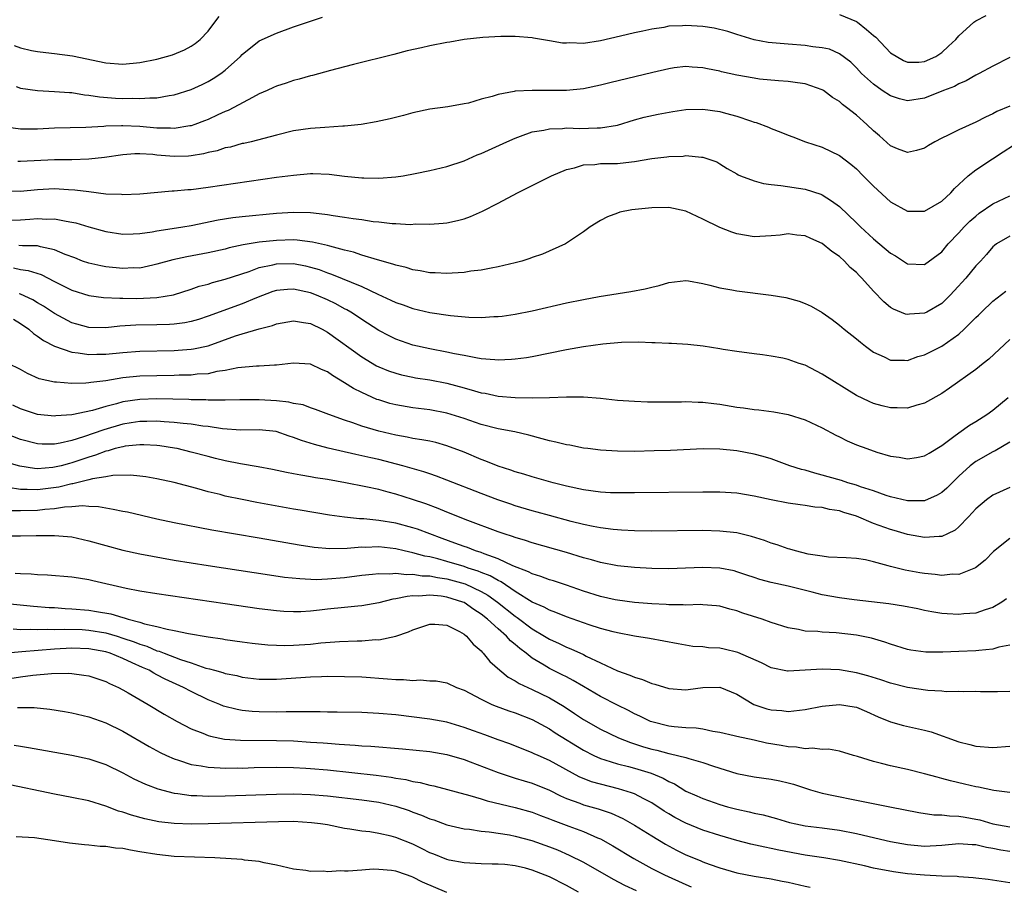
# Model space of a CAD drawing. Units: inches. Extents: x 2586000 to 2589000, y 1500000 to 1503000.
# Drawn here: x 2586423 to 2586538, y 1502732 to 1502833 of the extents above; entities that cross this region are included whole.
import ezdxf

# ---------------------------------------------------------------- set-up
doc = ezdxf.new("R2010")
doc.units = ezdxf.units.IN
doc.header["$MEASUREMENT"] = 0
doc.layers.add('LD25861500_2ft', color=61, linetype='Continuous')

msp = doc.modelspace()

# ---------------------------------------------------------------- linework, layer by layer
at = {"layer": 'LD25861500_2ft'}
for points, elevation in [([(2586422.27, 1502830.27), (2586423, 1502830), (2586424.3, 1502829.7), (2586425, 1502829.57), (2586426.63, 1502829.37), (2586427, 1502829.34), (2586429.08, 1502829.08), (2586433, 1502828.24), (2586435, 1502828.09), (2586437, 1502828.28), (2586439, 1502828.69), (2586440.81, 1502829.19), (2586442.24, 1502829.76), (2586443, 1502830.2), (2586443.48, 1502830.52), (2586444.05, 1502831), (2586445, 1502831.97), (2586445.8, 1502833), (2586446.3, 1502833.7)], 8732), ([(2586422.51, 1502825.49), (2586423, 1502825.29), (2586424.99, 1502824.99), (2586427, 1502824.9), (2586428.76, 1502824.76), (2586429, 1502824.75), (2586430.51, 1502824.51), (2586431, 1502824.46), (2586432.26, 1502824.26), (2586434.12, 1502824.12), (2586435, 1502824.07), (2586436.09, 1502824.09), (2586437, 1502824.05), (2586438.16, 1502824.16), (2586439, 1502824.16), (2586440.42, 1502824.42), (2586441, 1502824.49), (2586443, 1502825.11), (2586444.28, 1502825.72), (2586445, 1502826.07), (2586445.59, 1502826.41), (2586446.49, 1502827), (2586447, 1502827.4), (2586448.81, 1502829), (2586449, 1502829.21), (2586451, 1502830.82), (2586453, 1502831.74), (2586455, 1502832.46), (2586458.39, 1502833.61)], 8734), ([(2586519, 1502833.93), (2586521, 1502833.09), (2586521.13, 1502833), (2586522.17, 1502832.17), (2586523, 1502831.47), (2586523.27, 1502831.27), (2586525, 1502829.43), (2586526.51, 1502828.51), (2586527, 1502828.31), (2586528.33, 1502828.33), (2586529, 1502828.39), (2586530.32, 1502829), (2586531, 1502829.45), (2586531.81, 1502830.19), (2586532.66, 1502831), (2586533, 1502831.42), (2586534.76, 1502833), (2586534.89, 1502833.11), (2586535, 1502833.17), (2586536.22, 1502833.78)], 8734), ([(2586539, 1502828.86), (2586537, 1502827.87), (2586535.39, 1502827), (2586535, 1502826.8), (2586533.87, 1502826.13), (2586533, 1502825.78), (2586532.51, 1502825.49), (2586531.22, 1502825), (2586529, 1502824.11), (2586527, 1502823.8), (2586526.04, 1502824.04), (2586525, 1502824.36), (2586524.03, 1502825), (2586523, 1502825.73), (2586521.59, 1502827), (2586521, 1502827.65), (2586520.33, 1502828.33), (2586519, 1502829.29), (2586517.83, 1502829.84), (2586517, 1502830.02), (2586515.88, 1502830.12), (2586515, 1502830.29), (2586513, 1502830.42), (2586510.64, 1502830.64), (2586509, 1502830.96), (2586507, 1502831.56), (2586505.92, 1502831.92), (2586504.31, 1502832.31), (2586503, 1502832.52), (2586501, 1502832.63), (2586500.6, 1502832.6), (2586499, 1502832.53), (2586498.41, 1502832.41), (2586497, 1502832.21), (2586495.97, 1502831.97), (2586495, 1502831.77), (2586493.36, 1502831.36), (2586491, 1502830.81), (2586489, 1502830.53), (2586487.41, 1502830.59), (2586487, 1502830.55), (2586486.55, 1502830.55), (2586485, 1502830.84), (2586483.14, 1502831.14), (2586483, 1502831.17), (2586481, 1502831.32), (2586479.33, 1502831.33), (2586477.21, 1502831.21), (2586475, 1502830.98), (2586473.33, 1502830.67), (2586473, 1502830.64), (2586471, 1502830.26), (2586470.02, 1502830.02), (2586468.34, 1502829.66), (2586466.76, 1502829.24), (2586462.05, 1502828.05), (2586461, 1502827.77), (2586459.36, 1502827.36), (2586457.23, 1502826.77), (2586457, 1502826.72), (2586455.67, 1502826.33), (2586455, 1502826.18), (2586454.13, 1502825.87), (2586453, 1502825.53), (2586452.65, 1502825.35), (2586451.91, 1502825), (2586451, 1502824.6), (2586450.19, 1502824.19), (2586448.01, 1502823), (2586447.34, 1502822.66), (2586447, 1502822.52), (2586446.14, 1502822.14), (2586445, 1502821.6), (2586444.57, 1502821.43), (2586443.45, 1502821), (2586443, 1502820.85), (2586442.84, 1502820.84), (2586441, 1502820.53), (2586440.57, 1502820.57), (2586439, 1502820.59), (2586437, 1502820.78), (2586435, 1502820.87), (2586434.86, 1502820.86), (2586433, 1502820.81), (2586432.78, 1502820.78), (2586430.66, 1502820.66), (2586427, 1502820.59), (2586425, 1502820.48), (2586423, 1502820.45), (2586421, 1502820.75)], 8736), ([(2586539, 1502823.17), (2586537.48, 1502822.52), (2586537, 1502822.27), (2586536.13, 1502821.87), (2586535, 1502821.27), (2586533, 1502820.38), (2586531.77, 1502819.77), (2586531, 1502819.42), (2586530.19, 1502819), (2586529.44, 1502818.56), (2586529, 1502818.24), (2586528.04, 1502817.96), (2586527, 1502817.72), (2586525.83, 1502818.17), (2586525, 1502818.52), (2586523.69, 1502819.69), (2586523, 1502820.27), (2586522.24, 1502821), (2586521, 1502822.09), (2586519.85, 1502823), (2586519.36, 1502823.36), (2586519, 1502823.7), (2586518.18, 1502824.18), (2586517.16, 1502825), (2586517, 1502825.1), (2586515, 1502825.79), (2586514.09, 1502825.91), (2586513, 1502826.07), (2586511.87, 1502826.13), (2586509.65, 1502826.35), (2586509, 1502826.43), (2586507, 1502826.79), (2586505.2, 1502827.2), (2586505, 1502827.27), (2586503.53, 1502827.53), (2586503, 1502827.68), (2586501.75, 1502827.75), (2586501, 1502827.81), (2586499.65, 1502827.65), (2586499, 1502827.56), (2586497.13, 1502827.13), (2586492.09, 1502825.91), (2586491, 1502825.61), (2586489, 1502825.2), (2586487, 1502825), (2586484.99, 1502824.99), (2586482.99, 1502825.01), (2586481, 1502824.91), (2586480.88, 1502824.88), (2586479, 1502824.54), (2586478.31, 1502824.31), (2586477, 1502823.97), (2586475.53, 1502823.53), (2586475, 1502823.42), (2586473.1, 1502823.1), (2586471, 1502822.81), (2586469, 1502822.38), (2586467.92, 1502822.08), (2586466.32, 1502821.68), (2586464.69, 1502821.31), (2586462.92, 1502821), (2586461, 1502820.8), (2586460.8, 1502820.8), (2586458.67, 1502820.67), (2586457, 1502820.55), (2586455, 1502820.26), (2586453, 1502819.77), (2586450.03, 1502819), (2586449.2, 1502818.8), (2586449, 1502818.77), (2586447.63, 1502818.37), (2586447, 1502818.26), (2586446.06, 1502817.94), (2586445, 1502817.72), (2586444.44, 1502817.56), (2586443, 1502817.34), (2586442.69, 1502817.31), (2586441, 1502817.27), (2586439, 1502817.43), (2586438.51, 1502817.49), (2586437, 1502817.57), (2586436.42, 1502817.58), (2586435, 1502817.47), (2586432.85, 1502817.15), (2586431, 1502816.93), (2586429, 1502816.88), (2586427, 1502816.87), (2586423, 1502816.69), (2586422.69, 1502816.69)], 8738), ([(2586421, 1502813.22), (2586423, 1502813.2), (2586425, 1502813.4), (2586427, 1502813.49), (2586428.61, 1502813.39), (2586429.37, 1502813.36), (2586431, 1502813.14), (2586433, 1502812.9), (2586434.83, 1502812.83), (2586435, 1502812.8), (2586437, 1502812.9), (2586440.78, 1502813.22), (2586441, 1502813.22), (2586442.62, 1502813.38), (2586443, 1502813.39), (2586445, 1502813.65), (2586453, 1502814.82), (2586455, 1502815.09), (2586457, 1502815.26), (2586457.26, 1502815.26), (2586459.19, 1502815.19), (2586461, 1502814.97), (2586463, 1502814.77), (2586463.24, 1502814.76), (2586465, 1502814.72), (2586467, 1502814.86), (2586467.87, 1502815), (2586469.26, 1502815.26), (2586471, 1502815.62), (2586473, 1502816.09), (2586475, 1502816.77), (2586476.55, 1502817.45), (2586477, 1502817.63), (2586480.01, 1502819), (2586481, 1502819.43), (2586481.63, 1502819.63), (2586483, 1502820.14), (2586484.35, 1502820.35), (2586485, 1502820.52), (2586486.55, 1502820.55), (2586487, 1502820.61), (2586488.56, 1502820.56), (2586490.61, 1502820.61), (2586491, 1502820.61), (2586493, 1502820.95), (2586495, 1502821.56), (2586496.13, 1502821.87), (2586497.77, 1502822.23), (2586499.46, 1502822.54), (2586501, 1502822.76), (2586503, 1502822.83), (2586505, 1502822.55), (2586505.65, 1502822.35), (2586507, 1502821.98), (2586508.57, 1502821.43), (2586509, 1502821.3), (2586509.25, 1502821.25), (2586510.69, 1502820.69), (2586511, 1502820.55), (2586512.13, 1502820.13), (2586513, 1502819.76), (2586513.55, 1502819.55), (2586515.04, 1502819), (2586517, 1502818.35), (2586519, 1502817.37), (2586520.36, 1502816.36), (2586521, 1502815.81), (2586521.81, 1502815), (2586523, 1502813.78), (2586525, 1502811.93), (2586527, 1502810.85), (2586529, 1502810.86), (2586531, 1502812.03), (2586532.06, 1502813), (2586532.5, 1502813.5), (2586534.11, 1502815), (2586535, 1502815.69), (2586536.95, 1502817), (2586538.19, 1502817.81), (2586539.42, 1502818.58)], 8740), ([(2586421, 1502809.81), (2586423, 1502809.84), (2586424.09, 1502809.91), (2586425, 1502810), (2586426.07, 1502809.93), (2586427, 1502809.94), (2586428.34, 1502809.66), (2586429, 1502809.57), (2586429.47, 1502809.47), (2586431, 1502809.01), (2586433, 1502808.46), (2586435, 1502808.17), (2586436.19, 1502808.19), (2586437, 1502808.25), (2586438.42, 1502808.42), (2586439, 1502808.53), (2586440.8, 1502808.8), (2586442.02, 1502809), (2586443, 1502809.17), (2586446.18, 1502809.82), (2586447.91, 1502810.09), (2586449, 1502810.21), (2586453, 1502810.62), (2586455, 1502810.75), (2586457, 1502810.7), (2586457.35, 1502810.65), (2586459, 1502810.47), (2586459.65, 1502810.35), (2586461, 1502810.16), (2586462.01, 1502809.99), (2586463, 1502809.86), (2586464.35, 1502809.65), (2586465, 1502809.6), (2586466.59, 1502809.41), (2586467, 1502809.41), (2586468.7, 1502809.3), (2586469.35, 1502809.35), (2586471, 1502809.33), (2586472.55, 1502809.45), (2586473, 1502809.5), (2586474.24, 1502809.76), (2586475, 1502809.96), (2586475.77, 1502810.23), (2586477.16, 1502810.84), (2586479, 1502811.79), (2586481.28, 1502813), (2586485.26, 1502815), (2586487, 1502815.74), (2586487.95, 1502815.95), (2586489, 1502816.28), (2586490.33, 1502816.33), (2586491, 1502816.43), (2586492.44, 1502816.44), (2586493, 1502816.46), (2586494.63, 1502816.63), (2586495, 1502816.66), (2586497, 1502817.02), (2586498.78, 1502817.22), (2586499, 1502817.27), (2586500.7, 1502817.3), (2586501, 1502817.36), (2586502.82, 1502817.18), (2586503, 1502817.19), (2586504.62, 1502816.62), (2586505, 1502816.42), (2586505.85, 1502815.85), (2586507, 1502815.22), (2586507.13, 1502815.13), (2586507.42, 1502815), (2586509, 1502814.4), (2586510.09, 1502814.09), (2586511, 1502813.97), (2586512.12, 1502813.88), (2586515, 1502813.44), (2586516.83, 1502812.83), (2586517, 1502812.75), (2586518.07, 1502812.07), (2586519, 1502811.38), (2586521, 1502809.49), (2586521.49, 1502809), (2586523, 1502807.59), (2586525, 1502805.91), (2586525.6, 1502805.6), (2586527, 1502804.66), (2586529, 1502804.6), (2586531, 1502806.08), (2586531.77, 1502807), (2586533, 1502808.29), (2586533.63, 1502809), (2586534.31, 1502809.69), (2586535, 1502810.28), (2586535.4, 1502810.6), (2586537, 1502811.7), (2586539, 1502812.66)], 8742), ([(2586539, 1502807.9), (2586537.43, 1502807), (2586537.18, 1502806.82), (2586537, 1502806.67), (2586536.25, 1502805.75), (2586535.55, 1502805), (2586535, 1502804.45), (2586533.81, 1502803), (2586532.48, 1502801.52), (2586531.99, 1502801), (2586531, 1502800.03), (2586529.24, 1502799), (2586529, 1502798.88), (2586527.24, 1502798.76), (2586527, 1502798.72), (2586526.77, 1502798.77), (2586525.35, 1502799.35), (2586525, 1502799.57), (2586524.2, 1502800.2), (2586523, 1502801.47), (2586521.65, 1502803), (2586521.31, 1502803.31), (2586521, 1502803.64), (2586520.26, 1502804.26), (2586519.59, 1502805), (2586519, 1502805.52), (2586518.11, 1502806.11), (2586517, 1502807.07), (2586515.64, 1502807.64), (2586515, 1502807.96), (2586514.02, 1502808.02), (2586513, 1502808.18), (2586512.05, 1502808.05), (2586511, 1502807.95), (2586509, 1502807.85), (2586507, 1502808.19), (2586506.4, 1502808.4), (2586505, 1502808.95), (2586503, 1502809.91), (2586501, 1502810.86), (2586499, 1502811.3), (2586497, 1502811.25), (2586495.05, 1502811.05), (2586494.68, 1502811), (2586493.28, 1502810.72), (2586493, 1502810.63), (2586491.81, 1502810.19), (2586491, 1502809.76), (2586489.78, 1502809), (2586489, 1502808.42), (2586486.89, 1502807), (2586484.18, 1502805.82), (2586483, 1502805.42), (2586482.71, 1502805.29), (2586481.79, 1502805), (2586481, 1502804.79), (2586479, 1502804.31), (2586478.17, 1502804.17), (2586477, 1502803.94), (2586475.8, 1502803.8), (2586475, 1502803.67), (2586473.59, 1502803.59), (2586473, 1502803.53), (2586471.61, 1502803.61), (2586471, 1502803.61), (2586469.85, 1502803.85), (2586469, 1502803.97), (2586468.23, 1502804.23), (2586467, 1502804.51), (2586466.65, 1502804.65), (2586464.86, 1502805.14), (2586463, 1502805.7), (2586462.04, 1502806.04), (2586461, 1502806.28), (2586459.27, 1502806.73), (2586459, 1502806.82), (2586457.23, 1502807.23), (2586455.45, 1502807.45), (2586455, 1502807.47), (2586453, 1502807.42), (2586451, 1502807.2), (2586449.1, 1502806.9), (2586447.45, 1502806.55), (2586447, 1502806.41), (2586445, 1502805.95), (2586442.49, 1502805.51), (2586440.85, 1502805.15), (2586439, 1502804.62), (2586438.53, 1502804.53), (2586437, 1502804.18), (2586436.19, 1502804.19), (2586435, 1502804.12), (2586433, 1502804.32), (2586432.42, 1502804.42), (2586431, 1502804.74), (2586430.28, 1502805), (2586429.36, 1502805.36), (2586428.23, 1502805.77), (2586427, 1502806.31), (2586425.34, 1502806.66), (2586425, 1502806.77), (2586423.22, 1502806.78), (2586422.82, 1502806.82)], 8744), ([(2586422.19, 1502804.19), (2586423, 1502804), (2586423.89, 1502803.89), (2586425.41, 1502803.41), (2586427, 1502802.62), (2586429, 1502801.58), (2586431, 1502800.95), (2586432.73, 1502800.73), (2586434.64, 1502800.64), (2586435, 1502800.65), (2586436.62, 1502800.62), (2586439, 1502800.71), (2586440.95, 1502801.05), (2586443, 1502801.7), (2586443.96, 1502802.04), (2586445, 1502802.3), (2586445.52, 1502802.48), (2586447, 1502802.87), (2586449.79, 1502803.79), (2586451, 1502804.24), (2586452.57, 1502804.57), (2586453, 1502804.69), (2586455, 1502804.7), (2586456.42, 1502804.42), (2586457, 1502804.29), (2586458, 1502804), (2586459, 1502803.62), (2586459.47, 1502803.47), (2586463, 1502802), (2586464.88, 1502801.12), (2586466.43, 1502800.43), (2586467, 1502800.13), (2586467.85, 1502799.85), (2586469, 1502799.42), (2586471, 1502798.95), (2586473.4, 1502798.6), (2586475.58, 1502798.42), (2586477, 1502798.39), (2586478.48, 1502798.48), (2586479, 1502798.48), (2586479.46, 1502798.54), (2586481, 1502798.76), (2586483, 1502799.18), (2586487, 1502800.09), (2586489, 1502800.5), (2586490.84, 1502800.84), (2586494.56, 1502801.44), (2586496.24, 1502801.76), (2586497, 1502801.95), (2586497.86, 1502802.14), (2586499, 1502802.48), (2586501, 1502802.72), (2586501.32, 1502802.68), (2586503, 1502802.37), (2586503.82, 1502802.18), (2586505, 1502801.84), (2586506.38, 1502801.62), (2586507, 1502801.49), (2586511, 1502801.01), (2586512.72, 1502800.72), (2586514.29, 1502800.29), (2586515, 1502800.01), (2586515.7, 1502799.7), (2586517, 1502798.95), (2586518.14, 1502798.14), (2586519, 1502797.49), (2586519.57, 1502797), (2586521, 1502795.86), (2586521.47, 1502795.47), (2586522.07, 1502795), (2586523, 1502794.32), (2586524.24, 1502793.76), (2586525, 1502793.38), (2586526.62, 1502793.38), (2586527, 1502793.35), (2586528.21, 1502793.79), (2586529, 1502793.99), (2586531, 1502795.02), (2586533, 1502796.44), (2586533.64, 1502797), (2586535, 1502798.36), (2586535.33, 1502798.67), (2586535.65, 1502799), (2586537, 1502800.31), (2586538.53, 1502801.47)], 8746), ([(2586539, 1502795.81), (2586536.51, 1502793.49), (2586535.87, 1502793), (2586535, 1502792.3), (2586531.91, 1502790.09), (2586531, 1502789.48), (2586529, 1502788.34), (2586528.1, 1502788.1), (2586527, 1502787.75), (2586525.78, 1502787.78), (2586525, 1502787.78), (2586524.02, 1502788.02), (2586523, 1502788.3), (2586522.51, 1502788.51), (2586521, 1502789.25), (2586517, 1502791.74), (2586515, 1502792.77), (2586514.3, 1502793), (2586513, 1502793.47), (2586512.39, 1502793.61), (2586511, 1502793.86), (2586509.99, 1502794.01), (2586509, 1502794.11), (2586507, 1502794.38), (2586505.37, 1502794.63), (2586505, 1502794.71), (2586503.03, 1502795.03), (2586501.23, 1502795.23), (2586499.34, 1502795.34), (2586499, 1502795.33), (2586497.42, 1502795.42), (2586497, 1502795.41), (2586495.48, 1502795.48), (2586493.45, 1502795.45), (2586491.26, 1502795.26), (2586489, 1502794.94), (2586487, 1502794.6), (2586483, 1502793.78), (2586482.34, 1502793.66), (2586481, 1502793.48), (2586480.56, 1502793.44), (2586479, 1502793.39), (2586478.6, 1502793.4), (2586477, 1502793.55), (2586476.37, 1502793.63), (2586475, 1502793.91), (2586473.89, 1502794.11), (2586473, 1502794.32), (2586471, 1502794.7), (2586469, 1502795.15), (2586467, 1502795.83), (2586466.21, 1502796.21), (2586465, 1502796.84), (2586463, 1502798.13), (2586462.49, 1502798.49), (2586461.72, 1502799), (2586461.27, 1502799.27), (2586461, 1502799.41), (2586459.98, 1502799.98), (2586459, 1502800.46), (2586457.72, 1502801), (2586457, 1502801.28), (2586455, 1502801.7), (2586454.32, 1502801.68), (2586453, 1502801.54), (2586452.59, 1502801.41), (2586450.68, 1502800.68), (2586449, 1502799.99), (2586445, 1502798.52), (2586443.85, 1502798.15), (2586443, 1502797.91), (2586442.25, 1502797.75), (2586441, 1502797.59), (2586440.45, 1502797.55), (2586439, 1502797.51), (2586436.51, 1502797.49), (2586434.64, 1502797.36), (2586433, 1502797.17), (2586431, 1502797.2), (2586429.59, 1502797.59), (2586429, 1502797.76), (2586427, 1502798.84), (2586425.71, 1502799.71), (2586425, 1502800.11), (2586424.46, 1502800.46), (2586423, 1502801.13), (2586422.83, 1502801.17)], 8748), ([(2586422.18, 1502798.18), (2586423, 1502797.68), (2586423.97, 1502797), (2586424.51, 1502796.51), (2586425, 1502796.2), (2586425.68, 1502795.68), (2586427, 1502795), (2586429, 1502794.3), (2586429.77, 1502794.23), (2586431, 1502794.03), (2586431.93, 1502794.07), (2586433, 1502794.08), (2586435, 1502794.29), (2586437, 1502794.43), (2586441, 1502794.51), (2586441.47, 1502794.53), (2586443, 1502794.66), (2586443.3, 1502794.7), (2586445, 1502795.07), (2586448.21, 1502796.21), (2586449, 1502796.47), (2586451, 1502797.06), (2586452.55, 1502797.45), (2586453, 1502797.63), (2586455, 1502797.99), (2586456.19, 1502797.81), (2586457, 1502797.66), (2586458.37, 1502797), (2586459, 1502796.66), (2586463, 1502793.75), (2586464.73, 1502792.73), (2586465, 1502792.59), (2586466.13, 1502792.13), (2586467, 1502791.84), (2586467.66, 1502791.66), (2586469, 1502791.38), (2586469.32, 1502791.32), (2586471, 1502791.06), (2586473, 1502790.68), (2586475, 1502790.14), (2586476.24, 1502789.76), (2586477, 1502789.56), (2586477.49, 1502789.49), (2586479, 1502789.17), (2586481, 1502789), (2586483, 1502788.95), (2586485, 1502788.98), (2586487, 1502789.08), (2586489, 1502789.08), (2586491, 1502788.91), (2586493, 1502788.7), (2586495, 1502788.55), (2586496.49, 1502788.49), (2586498.47, 1502788.47), (2586499, 1502788.49), (2586500.49, 1502788.49), (2586501, 1502788.51), (2586502.45, 1502788.45), (2586503, 1502788.46), (2586504.28, 1502788.28), (2586505, 1502788.21), (2586507, 1502787.88), (2586507.78, 1502787.78), (2586509, 1502787.6), (2586509.56, 1502787.56), (2586511.33, 1502787.33), (2586513, 1502787.01), (2586515, 1502786.36), (2586517, 1502785.44), (2586518.57, 1502784.57), (2586519, 1502784.37), (2586519.9, 1502783.9), (2586521, 1502783.45), (2586522.21, 1502783), (2586523.4, 1502782.6), (2586525, 1502782.13), (2586526, 1502782), (2586527, 1502781.8), (2586528.05, 1502781.95), (2586529, 1502782.14), (2586529.52, 1502782.48), (2586531, 1502783.37), (2586532.44, 1502784.44), (2586533, 1502784.87), (2586534.25, 1502785.75), (2586535, 1502786.19), (2586536.3, 1502787), (2586537, 1502787.5), (2586538.78, 1502789)], 8750), ([(2586539, 1502783.74), (2586537.26, 1502782.74), (2586537, 1502782.64), (2586535, 1502781.51), (2586534.35, 1502781), (2586533, 1502779.76), (2586532.21, 1502779), (2586531.62, 1502778.38), (2586531, 1502777.84), (2586530.47, 1502777.53), (2586529, 1502776.88), (2586528.89, 1502776.89), (2586527, 1502776.88), (2586525, 1502777.35), (2586524.49, 1502777.51), (2586523, 1502778.04), (2586521.47, 1502778.53), (2586521, 1502778.71), (2586519.98, 1502779), (2586519.25, 1502779.25), (2586517.7, 1502779.7), (2586517, 1502779.9), (2586516.12, 1502780.12), (2586515, 1502780.46), (2586514.57, 1502780.57), (2586513.21, 1502781), (2586511, 1502781.79), (2586510.08, 1502782.08), (2586509, 1502782.34), (2586507, 1502782.73), (2586505, 1502782.95), (2586503.02, 1502782.98), (2586499.2, 1502782.8), (2586497.27, 1502782.73), (2586495, 1502782.68), (2586493, 1502782.7), (2586491, 1502782.82), (2586489.52, 1502783), (2586489, 1502783.07), (2586487.4, 1502783.4), (2586487, 1502783.44), (2586485.77, 1502783.77), (2586485, 1502783.92), (2586484.16, 1502784.16), (2586482.58, 1502784.58), (2586480.97, 1502784.97), (2586479, 1502785.33), (2586477, 1502785.82), (2586475, 1502786.52), (2586473, 1502787.17), (2586471, 1502787.55), (2586469, 1502787.78), (2586467, 1502788.13), (2586466.31, 1502788.31), (2586465, 1502788.71), (2586464.78, 1502788.78), (2586463, 1502789.57), (2586462.04, 1502790.04), (2586461, 1502790.73), (2586459.57, 1502791.57), (2586459, 1502792), (2586458.27, 1502792.27), (2586457, 1502792.91), (2586455, 1502793.03), (2586453, 1502792.78), (2586452.79, 1502792.79), (2586451, 1502792.68), (2586450.68, 1502792.68), (2586448.47, 1502792.47), (2586447, 1502792.15), (2586446.03, 1502792.03), (2586445, 1502791.79), (2586443.72, 1502791.72), (2586443, 1502791.62), (2586441.6, 1502791.6), (2586441, 1502791.57), (2586439, 1502791.55), (2586437, 1502791.5), (2586435, 1502791.3), (2586433, 1502790.97), (2586431.24, 1502790.76), (2586431, 1502790.7), (2586430.66, 1502790.66), (2586429, 1502790.65), (2586427.21, 1502790.79), (2586427, 1502790.79), (2586425.18, 1502791.18), (2586423.81, 1502791.81), (2586423, 1502792.29), (2586421.56, 1502793)], 8752), ([(2586539, 1502778.46), (2586537, 1502777.56), (2586536.25, 1502777), (2586535, 1502775.92), (2586534.15, 1502775), (2586533, 1502773.83), (2586532.56, 1502773.44), (2586531.66, 1502773), (2586531, 1502772.69), (2586530.7, 1502772.7), (2586529, 1502772.56), (2586527, 1502772.94), (2586525.41, 1502773.41), (2586525, 1502773.52), (2586523, 1502774.21), (2586521, 1502775.06), (2586519.52, 1502775.52), (2586519, 1502775.71), (2586517.86, 1502775.86), (2586517, 1502776.09), (2586516.13, 1502776.13), (2586515, 1502776.32), (2586514.39, 1502776.39), (2586513, 1502776.6), (2586511, 1502776.99), (2586509, 1502777.43), (2586507, 1502777.77), (2586505, 1502777.89), (2586503, 1502777.89), (2586495, 1502777.8), (2586493, 1502777.8), (2586492.17, 1502777.83), (2586491, 1502777.91), (2586489, 1502778.18), (2586487, 1502778.61), (2586485.46, 1502779), (2586483, 1502779.7), (2586482.01, 1502780.01), (2586481, 1502780.29), (2586480.48, 1502780.48), (2586479, 1502780.93), (2586477.54, 1502781.54), (2586477, 1502781.72), (2586475, 1502782.57), (2586473, 1502783.34), (2586471.7, 1502783.7), (2586471, 1502783.86), (2586470.06, 1502784.05), (2586469, 1502784.19), (2586468.34, 1502784.34), (2586467, 1502784.56), (2586465, 1502785.04), (2586463, 1502785.65), (2586461.98, 1502786.02), (2586461, 1502786.34), (2586459.13, 1502787), (2586457.59, 1502787.59), (2586457, 1502787.79), (2586456.12, 1502788.12), (2586455, 1502788.31), (2586454.45, 1502788.45), (2586453, 1502788.6), (2586451, 1502788.71), (2586448.72, 1502788.72), (2586447, 1502788.68), (2586446.7, 1502788.7), (2586445, 1502788.68), (2586444.71, 1502788.71), (2586443, 1502788.73), (2586442.75, 1502788.75), (2586439, 1502788.83), (2586437, 1502788.77), (2586435, 1502788.47), (2586434.25, 1502788.25), (2586433, 1502787.93), (2586431.46, 1502787.46), (2586429, 1502786.95), (2586427.15, 1502786.85), (2586427, 1502786.82), (2586425, 1502787.02), (2586423, 1502787.68), (2586422.09, 1502788.09)], 8754), ([(2586539, 1502772.45), (2586537.08, 1502770.92), (2586536.08, 1502769.92), (2586534.98, 1502769.02), (2586533, 1502768.24), (2586532.26, 1502768.26), (2586531, 1502768.14), (2586530.24, 1502768.24), (2586529, 1502768.34), (2586528.43, 1502768.43), (2586526.73, 1502768.73), (2586525, 1502769.18), (2586524.73, 1502769.27), (2586523, 1502769.74), (2586522.06, 1502769.94), (2586521, 1502770.1), (2586519.81, 1502770.19), (2586517.72, 1502770.28), (2586517, 1502770.38), (2586515.36, 1502770.64), (2586513.86, 1502771), (2586513.21, 1502771.21), (2586513, 1502771.25), (2586511.7, 1502771.7), (2586511, 1502771.91), (2586510.21, 1502772.21), (2586508.7, 1502772.7), (2586507, 1502773.11), (2586505, 1502773.33), (2586503, 1502773.38), (2586497, 1502773.32), (2586495, 1502773.35), (2586493.45, 1502773.45), (2586493, 1502773.47), (2586492.48, 1502773.52), (2586491, 1502773.71), (2586490.14, 1502773.86), (2586489, 1502774.09), (2586487.56, 1502774.44), (2586485, 1502775.14), (2586483.57, 1502775.56), (2586483, 1502775.71), (2586481, 1502776.31), (2586480.48, 1502776.48), (2586478.98, 1502776.98), (2586477, 1502777.72), (2586473, 1502779.32), (2586471.79, 1502779.79), (2586471, 1502780.04), (2586470.29, 1502780.29), (2586467.81, 1502781), (2586465, 1502781.72), (2586464.06, 1502781.94), (2586462.3, 1502782.3), (2586459.06, 1502783.06), (2586457.47, 1502783.47), (2586455.95, 1502783.95), (2586455, 1502784.32), (2586454.48, 1502784.48), (2586452.99, 1502784.99), (2586451, 1502785.19), (2586448.83, 1502785.17), (2586446.68, 1502785.32), (2586445, 1502785.58), (2586444.36, 1502785.64), (2586443, 1502785.86), (2586442.06, 1502785.94), (2586441, 1502786.08), (2586439.86, 1502786.14), (2586439, 1502786.21), (2586437.82, 1502786.18), (2586437, 1502786.18), (2586435.99, 1502786.01), (2586435, 1502785.87), (2586432.78, 1502785.22), (2586430.37, 1502784.37), (2586429, 1502783.96), (2586427.64, 1502783.64), (2586427, 1502783.54), (2586425.53, 1502783.53), (2586425, 1502783.56), (2586423, 1502784.07), (2586421, 1502784.85)], 8756), ([(2586538.6, 1502765.4), (2586538.04, 1502765), (2586537, 1502764.35), (2586536.09, 1502764.09), (2586535, 1502763.7), (2586533.61, 1502763.61), (2586533, 1502763.54), (2586531.63, 1502763.63), (2586531, 1502763.68), (2586529.86, 1502763.86), (2586529, 1502764.02), (2586528.2, 1502764.2), (2586526.52, 1502764.52), (2586524.79, 1502764.79), (2586520.73, 1502765.27), (2586519, 1502765.49), (2586517, 1502765.87), (2586515.82, 1502766.18), (2586513, 1502766.88), (2586511, 1502767.29), (2586509.66, 1502767.66), (2586509, 1502767.87), (2586508.17, 1502768.17), (2586507, 1502768.56), (2586506.65, 1502768.65), (2586505, 1502768.98), (2586503, 1502769.06), (2586500.98, 1502768.97), (2586499, 1502768.92), (2586497, 1502768.94), (2586495, 1502769.05), (2586493, 1502769.26), (2586491, 1502769.63), (2586489.95, 1502769.95), (2586489, 1502770.19), (2586487, 1502770.82), (2586483, 1502771.94), (2586482.22, 1502772.22), (2586481, 1502772.57), (2586480.7, 1502772.7), (2586479.71, 1502773), (2586479, 1502773.24), (2586475.43, 1502774.57), (2586473, 1502775.55), (2586471.98, 1502775.98), (2586470.51, 1502776.51), (2586468.97, 1502777.03), (2586467, 1502777.66), (2586466.09, 1502777.91), (2586465, 1502778.19), (2586463.47, 1502778.53), (2586461.11, 1502779), (2586459, 1502779.38), (2586457.58, 1502779.58), (2586457, 1502779.7), (2586455.87, 1502779.87), (2586455, 1502780.05), (2586454.2, 1502780.2), (2586452.56, 1502780.56), (2586450.87, 1502780.87), (2586448.8, 1502781.2), (2586447, 1502781.57), (2586445.86, 1502781.86), (2586445, 1502782.07), (2586443, 1502782.6), (2586441.35, 1502783), (2586441.06, 1502783.06), (2586439.33, 1502783.33), (2586439, 1502783.36), (2586437.45, 1502783.45), (2586437, 1502783.45), (2586435.27, 1502783.27), (2586435, 1502783.23), (2586434.11, 1502783), (2586433.26, 1502782.74), (2586433, 1502782.7), (2586431.78, 1502782.22), (2586431, 1502782.01), (2586429, 1502781.32), (2586428.73, 1502781.27), (2586427.77, 1502781), (2586427, 1502780.81), (2586426.78, 1502780.78), (2586425, 1502780.65), (2586424.66, 1502780.66), (2586422.94, 1502780.94), (2586421.39, 1502781.39)], 8758), ([(2586539, 1502759.96), (2586537.7, 1502759.7), (2586537, 1502759.5), (2586535.34, 1502759.34), (2586535, 1502759.29), (2586533, 1502759.19), (2586531.12, 1502759.12), (2586529.13, 1502759.14), (2586527.37, 1502759.37), (2586527, 1502759.44), (2586525, 1502760.07), (2586524.32, 1502760.32), (2586522.77, 1502760.77), (2586521, 1502761.13), (2586518.61, 1502761.39), (2586517, 1502761.46), (2586516.46, 1502761.54), (2586515, 1502761.61), (2586514.21, 1502761.8), (2586513, 1502761.99), (2586511, 1502762.62), (2586509.94, 1502763), (2586507.69, 1502763.69), (2586507, 1502763.97), (2586506.17, 1502764.17), (2586505, 1502764.52), (2586504.58, 1502764.58), (2586503, 1502764.67), (2586502.7, 1502764.7), (2586501, 1502764.65), (2586500.69, 1502764.69), (2586499, 1502764.69), (2586498.71, 1502764.71), (2586497, 1502764.78), (2586495, 1502764.94), (2586493, 1502765.22), (2586492.73, 1502765.27), (2586491, 1502765.65), (2586489, 1502766.28), (2586487, 1502767), (2586485.49, 1502767.49), (2586485, 1502767.63), (2586484.02, 1502768.02), (2586483, 1502768.31), (2586482.57, 1502768.57), (2586480.73, 1502769.27), (2586479, 1502770.08), (2586477.34, 1502770.66), (2586477, 1502770.8), (2586476.36, 1502771), (2586475.39, 1502771.39), (2586475, 1502771.51), (2586473.92, 1502771.92), (2586472.45, 1502772.45), (2586469.54, 1502773.54), (2586469, 1502773.72), (2586467, 1502774.25), (2586465, 1502774.58), (2586463.25, 1502774.75), (2586462.76, 1502774.76), (2586461, 1502774.95), (2586459.21, 1502775.21), (2586455.79, 1502775.79), (2586455, 1502775.9), (2586450.69, 1502776.69), (2586449, 1502777.02), (2586447, 1502777.44), (2586446.39, 1502777.61), (2586445, 1502777.95), (2586443.67, 1502778.33), (2586441, 1502779.02), (2586439, 1502779.46), (2586437.69, 1502779.69), (2586437, 1502779.78), (2586435.89, 1502779.89), (2586433.84, 1502779.84), (2586433, 1502779.69), (2586431.46, 1502779.46), (2586431, 1502779.33), (2586429.12, 1502778.88), (2586429, 1502778.87), (2586427.51, 1502778.49), (2586425, 1502778.15), (2586423.79, 1502778.21), (2586423, 1502778.19), (2586421.57, 1502778.43)], 8760), ([(2586539, 1502754.52), (2586537.53, 1502754.47), (2586537, 1502754.48), (2586535.53, 1502754.47), (2586535, 1502754.51), (2586533.53, 1502754.47), (2586533, 1502754.5), (2586531.51, 1502754.49), (2586531, 1502754.54), (2586529.38, 1502754.62), (2586527, 1502754.97), (2586525, 1502755.48), (2586523.87, 1502755.87), (2586522.34, 1502756.34), (2586521, 1502756.7), (2586519, 1502757.04), (2586517, 1502757.14), (2586515, 1502757), (2586513, 1502756.9), (2586512.91, 1502756.91), (2586511, 1502757.28), (2586509.86, 1502757.86), (2586507.1, 1502759.1), (2586505.49, 1502759.49), (2586505, 1502759.58), (2586503.65, 1502759.65), (2586503, 1502759.74), (2586501.81, 1502759.81), (2586500.1, 1502760.1), (2586498.43, 1502760.43), (2586496.73, 1502760.73), (2586495, 1502761), (2586493, 1502761.38), (2586492.5, 1502761.5), (2586491, 1502761.91), (2586489.65, 1502762.35), (2586487, 1502763.28), (2586485.78, 1502763.78), (2586485, 1502764.04), (2586484.39, 1502764.39), (2586483, 1502764.99), (2586481, 1502766.25), (2586479.37, 1502767.36), (2586479, 1502767.52), (2586478.07, 1502768.07), (2586477, 1502768.48), (2586476.64, 1502768.64), (2586475.5, 1502769), (2586475, 1502769.18), (2586473, 1502769.77), (2586471.92, 1502770.08), (2586471, 1502770.3), (2586470.4, 1502770.4), (2586469, 1502770.79), (2586467.99, 1502771), (2586467, 1502771.24), (2586465, 1502771.47), (2586463.42, 1502771.42), (2586463, 1502771.43), (2586461.28, 1502771.28), (2586459.25, 1502771.25), (2586457.41, 1502771.41), (2586455.68, 1502771.68), (2586451, 1502772.51), (2586445.43, 1502773.43), (2586441, 1502774.31), (2586439, 1502774.73), (2586435.53, 1502775.53), (2586435, 1502775.63), (2586433.88, 1502775.88), (2586433, 1502776), (2586432.16, 1502776.16), (2586431, 1502776.21), (2586430.28, 1502776.28), (2586429, 1502776.18), (2586428.14, 1502776.14), (2586427, 1502775.95), (2586425.87, 1502775.87), (2586425, 1502775.75), (2586423, 1502775.7), (2586421.72, 1502775.72)], 8762), ([(2586421, 1502772.76), (2586423, 1502772.78), (2586424.82, 1502772.82), (2586427, 1502772.83), (2586429, 1502772.65), (2586431, 1502772.2), (2586433, 1502771.62), (2586435, 1502771.08), (2586437, 1502770.67), (2586441, 1502769.93), (2586445, 1502769.29), (2586452.19, 1502768.19), (2586453.94, 1502767.94), (2586455.75, 1502767.75), (2586457.67, 1502767.67), (2586459, 1502767.72), (2586461, 1502767.89), (2586463, 1502768.16), (2586464.26, 1502768.26), (2586465, 1502768.36), (2586466.31, 1502768.31), (2586467, 1502768.38), (2586468.24, 1502768.24), (2586469, 1502768.28), (2586470.1, 1502768.1), (2586471, 1502768.08), (2586471.88, 1502767.88), (2586473, 1502767.72), (2586475.13, 1502767.13), (2586477, 1502766.25), (2586477.8, 1502765.8), (2586478.93, 1502765), (2586481, 1502763.34), (2586481.21, 1502763.21), (2586483, 1502761.85), (2586484.44, 1502761), (2586485, 1502760.65), (2586486.15, 1502760.15), (2586487, 1502759.72), (2586487.53, 1502759.53), (2586489, 1502758.84), (2586489.33, 1502758.67), (2586491, 1502757.88), (2586493, 1502756.95), (2586494.45, 1502756.45), (2586495, 1502756.19), (2586495.93, 1502755.93), (2586497, 1502755.46), (2586497.37, 1502755.37), (2586499, 1502754.87), (2586501, 1502754.73), (2586501.26, 1502754.74), (2586503, 1502754.97), (2586505, 1502755.03), (2586507, 1502754.19), (2586508.98, 1502752.98), (2586510.49, 1502752.49), (2586511, 1502752.35), (2586512.27, 1502752.27), (2586513, 1502752.18), (2586514.34, 1502752.34), (2586515, 1502752.4), (2586517, 1502752.8), (2586519, 1502753), (2586520.72, 1502752.72), (2586521, 1502752.67), (2586522.18, 1502752.18), (2586523.56, 1502751.56), (2586525, 1502750.95), (2586526.52, 1502750.52), (2586529, 1502749.97), (2586529.77, 1502749.77), (2586533, 1502748.61), (2586534.3, 1502748.3), (2586535, 1502748.12), (2586537, 1502747.96), (2586539, 1502748.1)], 8764), ([(2586539, 1502742.66), (2586537.11, 1502742.89), (2586535.3, 1502743.3), (2586535, 1502743.34), (2586533.66, 1502743.66), (2586532.03, 1502744.03), (2586531, 1502744.33), (2586530.45, 1502744.45), (2586529, 1502744.86), (2586527, 1502745.35), (2586525, 1502745.79), (2586523.93, 1502746.07), (2586523, 1502746.29), (2586521.12, 1502746.88), (2586520.65, 1502747), (2586519, 1502747.51), (2586517.74, 1502747.74), (2586517, 1502747.71), (2586515.87, 1502747.87), (2586515, 1502747.79), (2586513.97, 1502747.97), (2586513, 1502748.01), (2586512.17, 1502748.17), (2586510.47, 1502748.47), (2586509, 1502748.82), (2586507, 1502749.24), (2586506.67, 1502749.33), (2586505, 1502749.71), (2586504.16, 1502749.84), (2586503, 1502750.09), (2586502.22, 1502750.22), (2586501, 1502750.26), (2586499.63, 1502750.37), (2586499, 1502750.46), (2586497, 1502750.94), (2586496.86, 1502751), (2586495.62, 1502751.62), (2586495, 1502751.89), (2586494.28, 1502752.28), (2586493, 1502752.9), (2586491, 1502753.93), (2586489, 1502755.1), (2586487.81, 1502755.81), (2586487, 1502756.22), (2586486.49, 1502756.49), (2586485, 1502757.23), (2586484.38, 1502757.62), (2586483, 1502758.43), (2586482.28, 1502759), (2586481.54, 1502759.54), (2586481, 1502760.03), (2586480.45, 1502760.45), (2586479.98, 1502761), (2586479, 1502761.85), (2586477.75, 1502763), (2586477, 1502763.59), (2586476.14, 1502764.14), (2586475, 1502764.94), (2586474.85, 1502765), (2586473, 1502765.59), (2586472.3, 1502765.7), (2586471, 1502765.82), (2586469.7, 1502765.7), (2586469, 1502765.72), (2586468.33, 1502765.67), (2586467, 1502765.37), (2586466.67, 1502765.33), (2586465, 1502764.91), (2586463, 1502764.56), (2586462.53, 1502764.53), (2586461, 1502764.38), (2586459, 1502764.17), (2586458.05, 1502764.05), (2586457, 1502763.94), (2586455.86, 1502763.86), (2586455, 1502763.84), (2586453.89, 1502763.89), (2586453, 1502763.96), (2586451, 1502764.21), (2586447, 1502764.81), (2586439, 1502765.98), (2586437, 1502766.3), (2586435.4, 1502766.6), (2586431.48, 1502767.48), (2586431, 1502767.62), (2586429.8, 1502767.8), (2586429, 1502767.94), (2586426.17, 1502768.17), (2586425, 1502768.19), (2586424.27, 1502768.27), (2586423, 1502768.3), (2586422.37, 1502768.37)], 8766), ([(2586421, 1502764.87), (2586424.51, 1502764.51), (2586426.37, 1502764.37), (2586427, 1502764.35), (2586428.25, 1502764.25), (2586429, 1502764.22), (2586431, 1502764.04), (2586431.91, 1502763.91), (2586433.61, 1502763.61), (2586435, 1502763.18), (2586435.16, 1502763.16), (2586435.62, 1502763), (2586437, 1502762.65), (2586437.53, 1502762.47), (2586439, 1502762.15), (2586440.18, 1502761.82), (2586441, 1502761.68), (2586442.68, 1502761.32), (2586445, 1502760.93), (2586446.69, 1502760.69), (2586447, 1502760.63), (2586449, 1502760.33), (2586450.17, 1502760.17), (2586451.99, 1502759.99), (2586453, 1502759.94), (2586453.93, 1502759.93), (2586455, 1502759.95), (2586457, 1502760.08), (2586458.22, 1502760.22), (2586460.39, 1502760.39), (2586462.47, 1502760.47), (2586463, 1502760.47), (2586464.6, 1502760.6), (2586465, 1502760.59), (2586466.99, 1502761.01), (2586468.5, 1502761.5), (2586469, 1502761.74), (2586471, 1502762.41), (2586471.59, 1502762.41), (2586473, 1502762.3), (2586474.45, 1502761.55), (2586475, 1502761.23), (2586475.27, 1502761), (2586476.06, 1502760.06), (2586477, 1502759.27), (2586477.12, 1502759.12), (2586477.26, 1502759), (2586478.04, 1502758.04), (2586479.2, 1502757), (2586480.19, 1502756.19), (2586481, 1502755.76), (2586481.45, 1502755.45), (2586483, 1502754.76), (2586485, 1502753.79), (2586486.74, 1502752.74), (2586487.95, 1502751.95), (2586489, 1502751.24), (2586491, 1502750.11), (2586493.09, 1502749.09), (2586494.52, 1502748.52), (2586495, 1502748.38), (2586496.04, 1502748.04), (2586497, 1502747.76), (2586497.62, 1502747.62), (2586499, 1502747.24), (2586499.22, 1502747.22), (2586501, 1502746.77), (2586501.34, 1502746.66), (2586503, 1502746.19), (2586504.25, 1502745.75), (2586507, 1502744.9), (2586509, 1502744.52), (2586511, 1502744.24), (2586512.03, 1502744.03), (2586513, 1502743.81), (2586513.63, 1502743.63), (2586515.6, 1502743), (2586517, 1502742.6), (2586518.31, 1502742.31), (2586521, 1502741.79), (2586524.91, 1502741), (2586528.33, 1502740.33), (2586530.07, 1502740.07), (2586531, 1502740.04), (2586531.92, 1502739.92), (2586533, 1502739.9), (2586533.76, 1502739.76), (2586535, 1502739.56), (2586535.46, 1502739.46), (2586537, 1502739.01), (2586539, 1502738.63)], 8768), ([(2586422.15, 1502761.85), (2586423, 1502761.78), (2586424.19, 1502761.81), (2586425, 1502761.77), (2586426.17, 1502761.83), (2586427, 1502761.8), (2586428.16, 1502761.84), (2586430.23, 1502761.77), (2586431, 1502761.72), (2586433, 1502761.4), (2586434.34, 1502761), (2586435, 1502760.79), (2586436.33, 1502760.33), (2586437, 1502760.06), (2586437.82, 1502759.82), (2586439, 1502759.3), (2586439.25, 1502759.25), (2586439.83, 1502759), (2586441.74, 1502758.26), (2586443, 1502757.86), (2586444.73, 1502757.27), (2586445.17, 1502757.17), (2586445.76, 1502757), (2586446.74, 1502756.74), (2586447, 1502756.64), (2586448.38, 1502756.38), (2586449, 1502756.21), (2586451, 1502755.98), (2586451.97, 1502755.97), (2586453, 1502755.98), (2586457, 1502756.24), (2586458.28, 1502756.28), (2586459, 1502756.3), (2586461, 1502756.29), (2586463, 1502756.22), (2586466.02, 1502756.02), (2586467, 1502755.91), (2586467.92, 1502755.92), (2586469, 1502755.8), (2586469.87, 1502755.87), (2586471, 1502755.78), (2586471.75, 1502755.75), (2586473, 1502755.53), (2586474.11, 1502755), (2586475, 1502754.67), (2586475.68, 1502754.32), (2586477, 1502753.6), (2586478.25, 1502753), (2586478.78, 1502752.78), (2586480.25, 1502752.25), (2586481, 1502752.01), (2586483, 1502751.24), (2586485, 1502750.14), (2586485.68, 1502749.68), (2586489, 1502747.63), (2586490.21, 1502747), (2586491, 1502746.64), (2586491.5, 1502746.5), (2586493, 1502746.03), (2586494.28, 1502745.72), (2586495, 1502745.53), (2586496.94, 1502744.94), (2586498.35, 1502744.35), (2586499, 1502743.95), (2586499.67, 1502743.67), (2586501, 1502742.84), (2586502.29, 1502742.29), (2586503, 1502741.97), (2586505, 1502741.27), (2586505.9, 1502741), (2586507, 1502740.7), (2586508.41, 1502740.41), (2586509, 1502740.26), (2586510.05, 1502740.05), (2586511.63, 1502739.63), (2586513.17, 1502739.17), (2586513.89, 1502739), (2586515, 1502738.77), (2586517, 1502738.53), (2586519, 1502738.26), (2586521, 1502737.86), (2586522.5, 1502737.5), (2586525, 1502736.93), (2586527, 1502736.56), (2586529, 1502736.39), (2586531, 1502736.5), (2586533, 1502736.7), (2586534.58, 1502736.58), (2586535, 1502736.57), (2586536.26, 1502736.26), (2586537, 1502736.16), (2586537.95, 1502735.95), (2586539, 1502735.79)], 8770), ([(2586539, 1502732.06), (2586536.46, 1502732.46), (2586535, 1502732.62), (2586534.67, 1502732.67), (2586533, 1502732.78), (2586532.81, 1502732.81), (2586531, 1502732.87), (2586529, 1502732.96), (2586527, 1502733.13), (2586525.35, 1502733.35), (2586523, 1502733.8), (2586521.93, 1502734.07), (2586519, 1502734.71), (2586517.19, 1502735), (2586515, 1502735.31), (2586511.91, 1502735.91), (2586511, 1502736.12), (2586510.25, 1502736.25), (2586508.62, 1502736.62), (2586507, 1502737.05), (2586505, 1502737.62), (2586503, 1502738.25), (2586501, 1502739.06), (2586499.73, 1502739.73), (2586499, 1502740.16), (2586498.48, 1502740.48), (2586497, 1502741.46), (2586496.07, 1502741.93), (2586495, 1502742.5), (2586494.65, 1502742.65), (2586493.12, 1502743.12), (2586491, 1502743.63), (2586489.93, 1502743.93), (2586488.51, 1502744.51), (2586485, 1502746.43), (2586483.68, 1502747), (2586483.21, 1502747.21), (2586483, 1502747.32), (2586480.36, 1502748.36), (2586479, 1502748.84), (2586477.43, 1502749.43), (2586476.1, 1502749.9), (2586475, 1502750.31), (2586473, 1502750.9), (2586471, 1502751.28), (2586467, 1502751.76), (2586465, 1502751.95), (2586463, 1502752.06), (2586460.11, 1502752.11), (2586459, 1502752.11), (2586458.14, 1502752.14), (2586457, 1502752.12), (2586456.15, 1502752.15), (2586455, 1502752.12), (2586454.14, 1502752.14), (2586453, 1502752.11), (2586451, 1502752.13), (2586450.17, 1502752.17), (2586449, 1502752.29), (2586448.39, 1502752.39), (2586446.81, 1502752.81), (2586446.36, 1502753), (2586445, 1502753.53), (2586443, 1502754.5), (2586442.1, 1502755), (2586439.97, 1502755.97), (2586439, 1502756.49), (2586438.65, 1502756.65), (2586438.07, 1502757), (2586437.32, 1502757.32), (2586436.11, 1502757.89), (2586435, 1502758.38), (2586433.51, 1502759), (2586433, 1502759.16), (2586431, 1502759.51), (2586429, 1502759.59), (2586427, 1502759.49), (2586423.16, 1502759.16), (2586421, 1502758.99)], 8772), ([(2586421, 1502755.93), (2586423, 1502756.24), (2586424.43, 1502756.43), (2586426.63, 1502756.63), (2586428.65, 1502756.65), (2586429, 1502756.63), (2586430.44, 1502756.44), (2586431, 1502756.34), (2586433, 1502755.69), (2586433.45, 1502755.45), (2586434.47, 1502755), (2586435, 1502754.73), (2586435.63, 1502754.37), (2586437.98, 1502753), (2586439.86, 1502751.86), (2586441.36, 1502751), (2586443, 1502750.14), (2586444.38, 1502749.62), (2586445, 1502749.35), (2586445.26, 1502749.26), (2586446.93, 1502748.93), (2586448.79, 1502748.79), (2586453, 1502748.78), (2586455, 1502748.72), (2586457, 1502748.59), (2586458.49, 1502748.49), (2586459, 1502748.44), (2586460.35, 1502748.35), (2586461, 1502748.29), (2586462.23, 1502748.23), (2586463, 1502748.15), (2586464.09, 1502748.09), (2586467.78, 1502747.78), (2586471, 1502747.47), (2586473, 1502747.14), (2586475, 1502746.54), (2586475.72, 1502746.28), (2586479, 1502745.03), (2586480.51, 1502744.51), (2586481, 1502744.37), (2586482.04, 1502744.04), (2586483, 1502743.75), (2586485, 1502742.93), (2586486.29, 1502742.29), (2586487, 1502741.98), (2586488.59, 1502741.41), (2586489, 1502741.24), (2586490.74, 1502740.74), (2586492.24, 1502740.24), (2586493.61, 1502739.61), (2586495, 1502738.83), (2586497, 1502737.58), (2586498.61, 1502736.61), (2586499.91, 1502735.91), (2586501, 1502735.36), (2586502.69, 1502734.69), (2586503, 1502734.55), (2586503.72, 1502734.28), (2586505, 1502733.85), (2586507, 1502733.26), (2586509, 1502732.86), (2586511, 1502732.55), (2586512.28, 1502732.28), (2586513, 1502732.15), (2586515, 1502731.67), (2586515.56, 1502731.56)], 8774), ([(2586422.64, 1502752.64), (2586424.62, 1502752.62), (2586426.44, 1502752.44), (2586428.17, 1502752.17), (2586429, 1502752.02), (2586431, 1502751.56), (2586433, 1502750.86), (2586435, 1502749.87), (2586438.08, 1502748.08), (2586439.36, 1502747.36), (2586440.12, 1502747), (2586441, 1502746.61), (2586441.54, 1502746.46), (2586443, 1502745.97), (2586444.2, 1502745.8), (2586445, 1502745.63), (2586446.42, 1502745.58), (2586447, 1502745.52), (2586448.45, 1502745.55), (2586449, 1502745.54), (2586450.41, 1502745.59), (2586453, 1502745.64), (2586455, 1502745.61), (2586456.47, 1502745.53), (2586457, 1502745.5), (2586459, 1502745.31), (2586464.7, 1502744.7), (2586466.47, 1502744.47), (2586467, 1502744.36), (2586468.19, 1502744.19), (2586469, 1502743.98), (2586469.85, 1502743.85), (2586471, 1502743.53), (2586471.45, 1502743.45), (2586475.69, 1502742.31), (2586477, 1502741.92), (2586477.7, 1502741.7), (2586481, 1502740.91), (2586483, 1502740.36), (2586483.97, 1502739.97), (2586485, 1502739.59), (2586485.41, 1502739.41), (2586487.29, 1502738.71), (2586489, 1502738.1), (2586490.63, 1502737.37), (2586491, 1502737.22), (2586492.43, 1502736.43), (2586494.92, 1502734.92), (2586497, 1502733.76), (2586498.49, 1502733), (2586501, 1502731.87), (2586501.62, 1502731.62)], 8776), ([(2586422.24, 1502748.24), (2586423, 1502748.1), (2586423.95, 1502747.95), (2586429, 1502747.05), (2586431, 1502746.61), (2586433, 1502745.95), (2586435, 1502744.99), (2586436.29, 1502744.29), (2586437.65, 1502743.65), (2586439.09, 1502743.09), (2586441, 1502742.6), (2586441.44, 1502742.56), (2586443, 1502742.32), (2586443.68, 1502742.32), (2586445, 1502742.24), (2586447, 1502742.27), (2586453, 1502742.48), (2586455, 1502742.5), (2586457, 1502742.43), (2586459, 1502742.27), (2586463, 1502741.81), (2586465, 1502741.52), (2586467, 1502741.07), (2586468.55, 1502740.55), (2586469, 1502740.38), (2586470.03, 1502740.03), (2586471, 1502739.6), (2586471.45, 1502739.45), (2586473, 1502738.89), (2586475, 1502738.42), (2586475.64, 1502738.36), (2586477, 1502738.14), (2586477.95, 1502738.05), (2586480.31, 1502737.69), (2586481, 1502737.56), (2586482.94, 1502737.06), (2586485, 1502736.31), (2586485.94, 1502735.94), (2586487.34, 1502735.34), (2586489, 1502734.5), (2586492.5, 1502732.5), (2586493.81, 1502731.81), (2586495.16, 1502731.16)], 8778), ([(2586488.4, 1502731), (2586487, 1502731.76), (2586485, 1502732.77), (2586483, 1502733.57), (2586482.22, 1502733.78), (2586481, 1502734.08), (2586479.78, 1502734.22), (2586479, 1502734.28), (2586478.28, 1502734.28), (2586477, 1502734.31), (2586475, 1502734.41), (2586473.26, 1502734.74), (2586473, 1502734.8), (2586471.44, 1502735.44), (2586471, 1502735.61), (2586470.08, 1502736.08), (2586469, 1502736.6), (2586467, 1502737.4), (2586466.46, 1502737.54), (2586465, 1502737.87), (2586463.96, 1502738.04), (2586463, 1502738.14), (2586461.62, 1502738.38), (2586461, 1502738.45), (2586459, 1502738.86), (2586458.17, 1502739), (2586457.13, 1502739.13), (2586455, 1502739.25), (2586453.24, 1502739.24), (2586445.02, 1502738.98), (2586443, 1502738.95), (2586441.02, 1502739.02), (2586439.23, 1502739.23), (2586437.57, 1502739.57), (2586436, 1502740), (2586435, 1502740.36), (2586434.5, 1502740.5), (2586433, 1502741.08), (2586431, 1502741.68), (2586429, 1502742.1), (2586427, 1502742.48), (2586421, 1502743.71)], 8780), ([(2586473, 1502730.95), (2586470.14, 1502732.14), (2586469, 1502732.74), (2586468.8, 1502732.8), (2586468.26, 1502733), (2586467, 1502733.43), (2586466.49, 1502733.51), (2586465, 1502733.65), (2586464.34, 1502733.66), (2586463, 1502733.57), (2586461.43, 1502733.43), (2586461, 1502733.43), (2586460.53, 1502733.47), (2586459, 1502733.36), (2586458.57, 1502733.43), (2586457, 1502733.41), (2586456.47, 1502733.53), (2586455, 1502733.69), (2586453, 1502734.16), (2586451.58, 1502734.42), (2586451, 1502734.56), (2586449.25, 1502734.75), (2586449, 1502734.8), (2586445.78, 1502735), (2586441, 1502735.18), (2586439, 1502735.38), (2586437, 1502735.73), (2586435.91, 1502735.91), (2586435, 1502736.1), (2586434.14, 1502736.14), (2586433, 1502736.35), (2586432.34, 1502736.34), (2586431, 1502736.51), (2586430.52, 1502736.52), (2586428.74, 1502736.74), (2586426.98, 1502737.02), (2586424.66, 1502737.34), (2586422.51, 1502737.49)], 8782)]:
    msp.add_lwpolyline(points, dxfattribs=dict(at, elevation=elevation))

doc.saveas('drawing.dxf')
